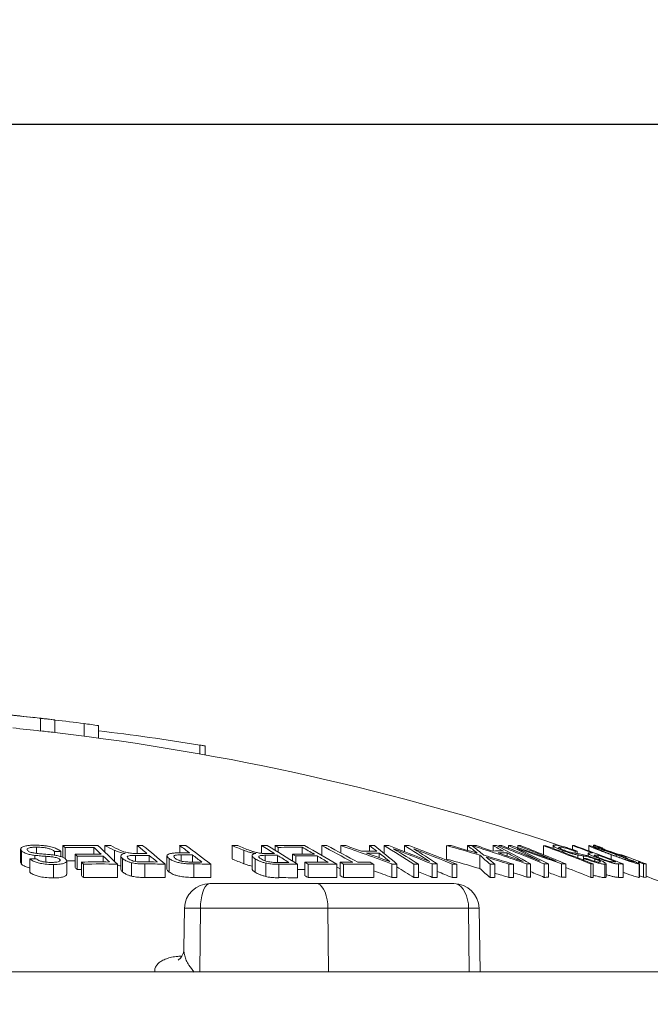
# Model space of a CAD drawing. Units: inches. Extents: x 0.2 to 33.9, y 0.2 to 21.8.
# Drawn here: x 15.9 to 16.7, y 10.4 to 11.5 of the extents above; entities that cross this region are included whole.
import ezdxf

# ---------------------------------------------------------------- set-up
doc = ezdxf.new("R2010")
doc.units = ezdxf.units.IN
doc.header["$MEASUREMENT"] = 0
doc.layers.add('SLD-0', color=7, linetype='Continuous')
doc.styles.add('SLDTEXTSTYLE0', font='TXT', dxfattribs={"width": 0.75})
doc.dimstyles.new('SLDDIMSTYLE1', dxfattribs={"dimtxt": 0.137795, "dimasz": 0.156, "dimexe": 0, "dimexo": 0.0625, "dimgap": 0.034449, "dimtad": 0, "dimtih": 1, "dimtoh": 1, "dimdec": 1, "dimlfac": 2, "dimrnd": 1e-09, "dimzin": 12, "dimdsep": 46, "dimtxsty": 'SLDTEXTSTYLE0', "dimsah": 1, "dimcen": 0.09, "dimadec": 0, "dimazin": 3, "dimtfac": 1, "dimtdec": 1, "dimtofl": 0, "dimtmove": 0, "dimatfit": 3, "dimfxl": 1, "dimfrac": 2, "dimtolj": 1, "dimtzin": 12, "dimarcsym": 0})

# ---------------------------------------------------------------- blocks, each defined once
blk = doc.blocks.new('_D_1')
at = {"layer": 'SLD-0'}
for p, q in [((12.3581, 11.212), (12.3581, 11.5328)), ((18.0331, 9.234), (18.0331, 11.5328)), ((12.3581, 11.4078), (15.2041, 11.4078)), ((18.0331, 11.4078), (15.6121, 11.4078))]:
    blk.add_line(p, q, dxfattribs=at)
for centre, start, end in [((15.4487, 11.3938), 153.4349, 206.5651), ((15.3675, 11.3938), 333.4349, 26.5651)]:
    blk.add_arc(centre, 0.2446, start, end, dxfattribs=at)
for points in [[(12.3581, 11.4078), (12.5141, 11.3818), (12.5141, 11.4338)], [(18.0331, 11.4078), (17.8771, 11.4338), (17.8771, 11.3818)]]:
    blk.add_solid(points, dxfattribs=at)
at = {"layer": 'SLD-0', "insert": (15.2299, 11.4621), "char_height": 0.1378, "attachment_point": 1, "style": 'SLDTEXTSTYLE0'}
blk.add_mtext('11.4', dxfattribs=at)

msp = doc.modelspace()

# ---------------------------------------------------------------- linework, layer by layer
at = {"color": 7, "linetype": 'Continuous', "lineweight": 15}
for p, q in [((15.9363, 10.7004), (15.93, 10.7011)), ((15.9327, 10.7008), (15.9363, 10.7004)), ((15.9428, 10.6845), (15.9428, 10.6995)), ((15.9598, 10.6977), (15.9532, 10.6985)), ((15.9598, 10.6826), (15.9598, 10.6977)), ((15.9946, 10.6783), (15.9946, 10.6933)), ((16.012, 10.676), (16.012, 10.6908)), ((16.139, 10.656), (16.139, 10.6663)), ((15.9695, 10.5337), (15.9695, 10.5477)), ((16.0196, 10.5399), (16.0196, 10.5477)), ((16.0581, 10.5384), (16.0581, 10.5478)), ((16.1086, 10.539), (16.1086, 10.5478)), ((16.171, 10.5318), (16.171, 10.5477)), ((16.2061, 10.5386), (16.2061, 10.5478)), ((16.2222, 10.5421), (16.2222, 10.5477)), ((16.2779, 10.5361), (16.2779, 10.5478)), ((16.3007, 10.539), (16.3007, 10.5477)), ((16.3349, 10.541), (16.3349, 10.5477)), ((16.3523, 10.5384), (16.3523, 10.5478)), ((16.3764, 10.5407), (16.3764, 10.5479)), ((16.4266, 10.5317), (16.4266, 10.5476)), ((16.4516, 10.5421), (16.4516, 10.5477)), ((16.4578, 10.5471), (16.4578, 10.5477)), ((16.482, 10.5412), (16.482, 10.5477)), ((16.4891, 10.5462), (16.4891, 10.5477)), ((16.5003, 10.5447), (16.5003, 10.5479)), ((16.5115, 10.5452), (16.5115, 10.5478)), ((16.5423, 10.5367), (16.5423, 10.5477)), ((16.5537, 10.5477), (16.5537, 10.5444)), ((16.5768, 10.543), (16.5768, 10.5478)), ((16.5961, 10.5476), (16.5961, 10.5414)), ((16.6017, 10.5482), (16.6017, 10.5464)), ((15.9191, 10.5435), (15.9191, 10.5276)), ((15.9201, 10.5256), (15.9201, 10.5416)), ((15.9361, 10.532), (15.9361, 10.5361)), ((15.938, 10.5385), (15.938, 10.5459)), ((15.9493, 10.528), (15.9493, 10.535)), ((15.9596, 10.5362), (15.9596, 10.5407)), ((15.9671, 10.5346), (15.9671, 10.5406)), ((15.972, 10.5321), (15.972, 10.5454)), ((15.984, 10.5216), (15.984, 10.5376)), ((15.9864, 10.5193), (15.9864, 10.5353)), ((16.0065, 10.5377), (16.0065, 10.5455)), ((16.0174, 10.5282), (16.0174, 10.5353)), ((16.031, 10.529), (16.031, 10.5421)), ((16.0384, 10.5354), (16.0384, 10.5195)), ((16.0723, 10.5282), (16.0723, 10.5361)), ((16.0935, 10.5357), (16.0935, 10.5197)), ((16.1237, 10.5281), (16.1237, 10.5367)), ((16.1852, 10.5261), (16.1852, 10.5421)), ((16.1948, 10.5359), (16.1948, 10.5199)), ((16.2252, 10.5277), (16.2252, 10.5361)), ((16.226, 10.5398), (16.226, 10.5456)), ((16.2431, 10.5291), (16.2431, 10.5375)), ((16.2469, 10.5267), (16.2469, 10.5353)), ((16.2547, 10.5375), (16.2547, 10.5456)), ((16.2729, 10.5279), (16.2729, 10.5353)), ((16.3463, 10.5333), (16.3463, 10.5389)), ((16.4662, 10.5204), (16.4662, 10.5363)), ((16.4987, 10.5354), (16.4987, 10.539)), ((16.5617, 10.5445), (16.5617, 10.5459)), ((16.5652, 10.54), (16.5652, 10.5418)), ((16.5797, 10.5386), (16.5797, 10.5411)), ((16.5823, 10.5381), (16.5823, 10.5411)), ((16.5829, 10.5331), (16.5829, 10.5365)), ((16.5898, 10.5304), (16.5898, 10.5354)), ((16.5954, 10.5385), (16.5954, 10.5353)), ((16.6034, 10.5355), (16.6034, 10.5365)), ((16.6072, 10.5337), (16.6072, 10.5365)), ((16.6123, 10.5442), (16.6123, 10.5451)), ((16.6188, 10.5408), (16.6188, 10.5415)), ((16.6228, 10.5313), (16.6228, 10.5369)), ((16.6287, 10.5351), (16.6287, 10.5369)), ((16.6402, 10.5329), (16.6402, 10.5345)), ((16.6408, 10.5327), (16.6408, 10.5345)), ((15.9301, 10.516), (15.9301, 10.532)), ((15.9582, 10.5092), (15.9582, 10.5252)), ((15.9656, 10.5293), (15.9656, 10.5313)), ((15.974, 10.5136), (15.974, 10.5296)), ((15.9915, 10.5121), (15.9915, 10.5281)), ((15.9939, 10.5097), (15.9939, 10.5257)), ((16.0344, 10.5097), (16.0344, 10.5257)), ((16.0406, 10.5162), (16.0406, 10.5322)), ((16.051, 10.5113), (16.051, 10.5273)), ((16.0672, 10.5098), (16.0672, 10.5258)), ((16.0912, 10.5097), (16.0912, 10.5258)), ((16.0962, 10.5162), (16.0962, 10.5322)), ((16.1255, 10.5098), (16.1255, 10.5258)), ((16.1457, 10.5097), (16.1457, 10.5257)), ((16.1985, 10.516), (16.1985, 10.532)), ((16.2111, 10.5109), (16.2111, 10.5269)), ((16.2268, 10.5094), (16.2268, 10.5255)), ((16.2421, 10.5298), (16.2431, 10.5298)), ((16.249, 10.5093), (16.249, 10.5254)), ((16.2579, 10.5118), (16.2579, 10.5278)), ((16.2617, 10.5095), (16.2617, 10.5255)), ((16.296, 10.5095), (16.296, 10.5255)), ((16.3, 10.5118), (16.3, 10.5278)), ((16.304, 10.5095), (16.304, 10.5256)), ((16.3398, 10.5096), (16.3398, 10.5256)), ((16.3615, 10.5097), (16.3615, 10.5257)), ((16.3673, 10.5097), (16.3673, 10.5257)), ((16.3876, 10.5095), (16.3876, 10.5256)), ((16.3931, 10.5096), (16.3931, 10.5256)), ((16.4094, 10.5098), (16.4094, 10.5258)), ((16.4156, 10.5098), (16.4156, 10.5258)), ((16.4334, 10.5096), (16.4334, 10.5256)), ((16.4389, 10.5095), (16.4389, 10.5255)), ((16.4785, 10.5096), (16.4785, 10.5256)), ((16.484, 10.5097), (16.484, 10.5257)), ((16.501, 10.5097), (16.501, 10.5257)), ((16.5064, 10.5096), (16.5064, 10.5256)), ((16.5223, 10.5099), (16.5223, 10.5259)), ((16.5266, 10.5098), (16.5266, 10.5259)), ((16.543, 10.5098), (16.543, 10.5258)), ((16.548, 10.5099), (16.548, 10.5259)), ((16.5637, 10.5099), (16.5637, 10.5259)), ((16.5687, 10.5098), (16.5687, 10.5259)), ((16.5903, 10.5302), (16.5903, 10.5324)), ((16.5985, 10.5098), (16.5985, 10.5258)), ((16.6013, 10.5098), (16.6013, 10.5258)), ((16.6035, 10.5289), (16.6035, 10.5317)), ((16.6087, 10.5305), (16.6087, 10.5322)), ((16.6152, 10.5095), (16.6152, 10.5255)), ((16.6167, 10.51), (16.6167, 10.5261)), ((16.6314, 10.5098), (16.6314, 10.5258)), ((16.6372, 10.5097), (16.6372, 10.5258)), ((16.6552, 10.5266), (16.6552, 10.5282)), ((16.6561, 10.5097), (16.6561, 10.5258)), ((16.6564, 10.5099), (16.6564, 10.526)), ((16.6613, 10.5099), (16.6613, 10.5259)), ((16.6644, 10.5099), (16.6644, 10.5259)), ((16.1444, 10.5025), (16.1447, 10.5025)), ((16.1447, 10.5025), (16.2711, 10.5025)), ((16.2711, 10.5025), (16.4352, 10.5025)), ((16.4352, 10.5025), (16.4354, 10.5025)), ((16.6561, 10.5097), (16.6561, 10.5099)), ((16.1144, 10.4731), (16.1135, 10.4244)), ((16.2853, 10.4731), (16.1333, 10.4731)), ((16.4529, 10.4731), (16.2853, 10.4731)), ((16.4667, 10.397), (16.4654, 10.4731)), ((16.9062, 10.397), (14.534, 10.397))]:
    msp.add_line(p, q, dxfattribs=at)
at = {"color": 8, "linetype": 'Continuous', "lineweight": 15}
for p, q in [((16.1327, 10.6571), (16.1327, 10.6677)), ((16.0559, 10.5288), (16.0559, 10.5361)), ((16.1102, 10.5293), (16.1102, 10.5368)), ((16.2104, 10.5296), (16.2104, 10.5362)), ((16.1333, 10.4731), (16.1144, 10.4731)), ((16.1328, 10.397), (16.1333, 10.4731)), ((16.2859, 10.397), (16.2853, 10.4731)), ((16.4537, 10.397), (16.4529, 10.4731)), ((16.4654, 10.4731), (16.4529, 10.4731))]:
    msp.add_line(p, q, dxfattribs=at)
at = {"color": 7, "linetype": 'Continuous', "lineweight": 15, "flags": 128}
for points in [[(15.9864, 10.5193), (15.9903, 10.5193), (15.9915, 10.5193)], [(16.296, 10.5222), (16.2964, 10.522), (16.3, 10.5201)], [(16.5064, 10.5154), (16.5142, 10.5127), (16.5223, 10.5099)], [(16.1447, 10.5025), (16.1428, 10.5021), (16.1409, 10.5008), (16.1391, 10.4986), (16.1375, 10.4957), (16.1361, 10.492), (16.1349, 10.4878), (16.1341, 10.4832), (16.1335, 10.4782), (16.1333, 10.4731)], [(16.2853, 10.4731), (16.285, 10.4782), (16.2843, 10.4832), (16.2833, 10.4878), (16.2819, 10.492), (16.2801, 10.4957), (16.2781, 10.4986), (16.2759, 10.5008), (16.2735, 10.5021), (16.2711, 10.5025)], [(16.4529, 10.4731), (16.4526, 10.4782), (16.4517, 10.4832), (16.4504, 10.4878), (16.4486, 10.492), (16.4465, 10.4957), (16.444, 10.4986), (16.4412, 10.5008), (16.4382, 10.5021), (16.4352, 10.5025)]]:
    msp.add_lwpolyline(points, dxfattribs=at)
at = {"color": 7, "linetype": 'Continuous', "lineweight": 15}
for centre, radius, start, end in [((15.6896, 8.5463), 2.1681, 83.2936, 84.9913), ((15.6081, 7.7033), 3.015, 83.8712, 84.4752), ((15.6081, 7.7033), 3.015, 83.4271, 83.7995), ((15.7885, 9.1923), 1.5151, 83.5088, 84.1536), ((15.6895, 8.5406), 2.1587, 83.2603, 84.144), ((15.7279, 8.5465), 2.1634, 82.9175, 83.8468), ((15.7872, 9.1826), 1.5249, 81.5239, 82.1843), ((15.7885, 9.1847), 1.5077, 83.4762, 84.1242), ((15.6081, 7.7033), 3, 71.4575, 83.2678), ((15.6841, 7.899), 2.8048, 80.7971, 83.286), ((15.9909, 8.1205), 2.4273, 89.5217, 90.5045), ((15.3394, 9.8591), 0.9334, 47.3332, 47.5394), ((15.3606, 9.8391), 0.962, 45.5424, 47.4456), ((16.0441, 8.2446), 2.3032, 90.4427, 90.6118), ((15.296, 9.0472), 1.6658, 63.8158, 64.2544), ((15.303, 9.0778), 1.6383, 63.3369, 63.7964), ((15.4098, 9.7425), 1.0338, 50.3408, 51.1668), ((16.0441, 8.2447), 2.3032, 89.4845, 89.6536), ((15.4059, 9.7298), 1.0503, 49.2681, 51.1399), ((15.4427, 9.6229), 1.1396, 53.499, 54.25), ((16.096, 8.3811), 2.1667, 89.4688, 89.6685), ((15.4407, 9.6097), 1.1559, 52.4166, 54.2434), ((16.1927, 8.6764), 1.8714, 90.4571, 90.6666), ((15.3658, 8.4797), 2.2192, 68.333, 68.7272), ((15.3706, 8.5125), 2.1894, 67.9521, 68.3644), ((15.4924, 9.3579), 1.3875, 58.293, 59.0439), ((16.1927, 8.6764), 1.8714, 89.3798, 89.5892), ((15.4926, 9.3472), 1.4001, 57.2996, 59.0336), ((16.24, 8.8403), 1.7075, 89.4171, 90.5984), ((15.4857, 9.2252), 1.5137, 60.7217, 60.8852), ((15.5114, 9.206), 1.5352, 59.2646, 60.9242), ((15.5075, 9.0702), 1.6663, 61.0216, 62.4633), ((16.2834, 9.0014), 1.5464, 89.9758, 90.2036), ((15.5137, 9.0702), 1.6663, 61.022, 62.4637), ((15.4401, 8.0659), 2.6268, 69.4653, 70.8745), ((16.3204, 9.1476), 1.4002, 90.5655, 90.8046), ((15.4415, 8.1159), 2.5811, 69.9773, 70.4178), ((15.7572, 9.7903), 0.9526, 52.0013, 52.6628), ((16.3204, 9.1475), 1.4003, 89.1651, 89.4042), ((15.7678, 9.8261), 0.9214, 49.4084, 51.5498), ((16.3674, 9.3458), 1.2021, 90.4596, 90.7183), ((15.6734, 9.4328), 1.3055, 56.8313, 58.6646), ((15.4695, 8.2107), 2.5003, 67.9912, 69.1915), ((15.7195, 9.4793), 1.2543, 56.7898, 58.4189), ((16.3674, 9.3458), 1.2021, 89.3135, 89.5723), ((15.4824, 8.1617), 2.55, 67.9704, 69.3472), ((16.4428, 9.6868), 0.861, 90.7168, 91.0778), ((15.6369, 7.7092), 2.9463, 73.6512, 74.452), ((15.6192, 7.7043), 2.9573, 73.4164, 74.0474), ((15.9976, 9.9536), 0.7478, 51.4818, 52.6188), ((16.4425, 9.6849), 0.8629, 89.0294, 89.3921), ((16.0266, 10.0076), 0.6906, 49.9564, 51.4405), ((15.5499, 7.7529), 2.9385, 70.6761, 72.003), ((16.4722, 9.8289), 0.7189, 90.8031, 91.1481), ((15.5452, 7.7698), 2.9253, 71.3302, 71.7333), ((15.8006, 9.2199), 1.4924, 62.2942, 62.8369), ((16.4722, 9.8289), 0.7189, 88.8801, 89.2251), ((15.8164, 9.2585), 1.4528, 60.7354, 62.5431), ((16.503, 9.9843), 0.5636, 91.0758, 91.416), ((15.5681, 8.2025), 2.5196, 67.2385, 68.5601), ((15.5719, 8.2036), 2.5185, 67.4368, 68.5597), ((15.7621, 8.9927), 1.7215, 63.2024, 64.6073), ((16.5031, 9.9846), 0.5632, 89.9409, 90.2811), ((15.5638, 7.7476), 2.9538, 70.3465, 71.4472), ((15.5909, 8.2036), 2.5185, 67.4365, 68.5595), ((16.5031, 9.9844), 0.5635, 88.8059, 89.1462), ((15.5939, 8.2025), 2.5196, 67.2388, 68.5603), ((15.5906, 8.0139), 2.7066, 68.136, 69.412), ((16.5434, 10.192), 0.3556, 89.726, 90.1724), ((15.5933, 8.0139), 2.7066, 68.1357, 69.4118), ((15.6035, 7.873), 2.8464, 69.4925, 70.0042), ((16.5733, 10.3552), 0.1926, 88.3213, 88.9587), ((15.6052, 7.8721), 2.8473, 68.7491, 70.0027), ((15.6087, 7.7268), 2.9916, 70.3995, 70.5205), ((15.9432, 8.01), 2.5308, 89.4588, 89.6282), ((15.9934, 8.1203), 2.4252, 89.6906, 90.5056), ((16.0016, 8.1187), 2.419, 89.6849, 90.4174), ((15.3215, 9.8361), 0.9649, 46.4373, 46.6397), ((16.004, 8.1183), 2.417, 89.6845, 90.4176), ((15.3635, 9.8507), 0.9467, 46.5191, 47.2132), ((15.3423, 9.827), 0.9785, 45.7726, 46.3745), ((16.0558, 8.2432), 2.2952, 89.6549, 90.0133), ((16.0589, 8.2436), 2.2925, 89.6643, 90.0761), ((15.3903, 9.7194), 1.064, 49.4768, 50.1352), ((16.1082, 8.3794), 2.1596, 89.6709, 90.0267), ((16.111, 8.3781), 2.1587, 89.6629, 90.0194), ((15.4263, 9.6007), 1.1672, 52.6077, 53.3126), ((16.2099, 8.6786), 1.8598, 89.6376, 90.0187), ((16.2131, 8.6768), 1.8594, 89.6273, 90.0819), ((15.4807, 9.3402), 1.4087, 57.4533, 58.0975), ((16.2436, 8.8387), 1.707, 89.6282, 90.5924), ((15.4792, 9.2088), 1.5327, 59.9388, 60.1016), ((16.2582, 8.8362), 1.7014, 89.6334, 90.507), ((16.262, 8.8353), 1.7001, 89.6334, 90.5076), ((15.5089, 9.2123), 1.5278, 60.1613, 60.7807), ((15.4997, 9.1962), 1.5462, 59.4485, 60.0002), ((16.3343, 9.1455), 1.3955, 89.6147, 90.3704), ((16.3384, 9.1441), 1.3948, 89.6765, 90.2983), ((15.4413, 8.0795), 2.6154, 69.4589, 70.1088), ((15.7415, 9.7762), 0.9734, 50.624, 51.5847), ((15.4655, 8.1993), 2.5107, 67.9172, 69.0419), ((15.6633, 9.3767), 1.3611, 57.5792, 59.0409), ((15.4812, 8.2047), 2.5087, 67.6924, 68.8173), ((15.7289, 9.497), 1.2369, 56.2809, 57.8198), ((15.9969, 9.9844), 0.7244, 48.3313, 49.624), ((15.6378, 7.7096), 2.9469, 72.8577, 73.579), ((16.4878, 9.8226), 0.7187, 89.4685, 90.4936), ((16.4934, 9.8223), 0.7167, 89.5798, 90.4242), ((15.5472, 7.7624), 2.9317, 70.6643, 71.2787), ((15.7859, 9.1838), 1.5312, 61.4446, 62.2576), ((15.5642, 7.7439), 2.9561, 70.2375, 71.3197), ((15.77, 9.0055), 1.7079, 62.9027, 64.2896), ((16.5743, 10.2588), 0.2824, 88.3936, 88.9048), ((16.5974, 10.3484), 0.1906, 89.023, 90.1808), ((16.604, 10.3459), 0.1906, 89.0118, 90.1784), ((15.6028, 7.8715), 2.8479, 68.8915, 69.3481), ((16.6336, 10.5095), 0.0273, 86.4299, 88.9615), ((15.6085, 7.7271), 2.9913, 69.3313, 69.9261), ((16.6399, 10.5081), 0.0264, 88.0046, 89.259), ((15.6079, 7.727), 2.9915, 69.4576, 69.8018), ((15.9531, 8.0128), 2.5193, 90.354, 90.5242), ((15.9934, 8.1179), 2.4117, 90.2248, 90.4622), ((16.0114, 8.1173), 2.4109, 89.6835, 90.475), ((15.2985, 9.8193), 0.9912, 45.4507, 45.6495), ((16.0139, 8.1169), 2.4089, 89.5137, 90.4756), ((16.0678, 8.2411), 2.2871, 89.6527, 90.093), ((16.0705, 8.2404), 2.2854, 89.4798, 90.0833), ((16.122, 8.375), 2.1531, 89.6518, 90.0034), ((16.1254, 8.3755), 2.1503, 89.4606, 89.999), ((15.3655, 8.4745), 2.2093, 68.2221, 68.6183), ((16.2262, 8.6729), 1.8548, 89.6172, 90.1031), ((16.2295, 8.6715), 1.854, 89.3993, 90.0846), ((16.2748, 8.8323), 1.6956, 89.6321, 90.5713), ((15.4683, 9.1933), 1.5506, 59.2241, 59.3862), ((16.2788, 8.832), 1.6937, 89.4185, 90.5779), ((16.319, 8.987), 1.5409, 90.153, 90.705), ((15.484, 9.0549), 1.6838, 60.8575, 61.0137), ((16.323, 8.9861), 1.5395, 89.3762, 90.707), ((16.3184, 8.9851), 1.5428, 89.3563, 89.9048), ((15.5198, 9.0549), 1.6838, 60.8582, 61.0144), ((16.3636, 9.1365), 1.3892, 89.8464, 90.0874), ((16.4121, 9.3266), 1.1992, 90.9108, 91.1709), ((16.4134, 9.3324), 1.1935, 89.897, 90.195), ((15.6369, 7.7091), 2.931, 73.5635, 74.3688), ((16.4136, 9.3328), 1.193, 88.7885, 89.0492), ((15.6186, 7.7041), 2.9563, 72.6342, 73.1851), ((15.9827, 9.9268), 0.781, 50.0689, 51.0339), ((16.4935, 9.6714), 0.8543, 90.6396, 91.0034), ((16.4927, 9.6676), 0.8581, 89.0806, 89.4444), ((16.5232, 9.8076), 0.7182, 89.7293, 90.076), ((16.5566, 9.9651), 0.5609, 90.8782, 91.3918), ((16.5566, 9.9651), 0.5609, 88.7657, 89.2793), ((16.5971, 10.251), 0.2815, 90.8691, 91.3819), ((16.5996, 10.1729), 0.3529, 89.719, 90.1689), ((16.6252, 10.3385), 0.1899, 89.019, 90.1693), ((16.6317, 10.3355), 0.1903, 88.3442, 90.0906), ((16.6566, 10.5013), 0.027, 87.7653, 92.8788), ((15.6054, 7.7267), 2.9918, 69.3331, 69.4584), ((16.6627, 10.4988), 0.0271, 86.4175, 92.7927), ((15.3188, 9.8212), 0.9659, 46.2754, 46.4781), ((15.2956, 9.8043), 0.9925, 45.2875, 45.4866), ((16.262, 8.8289), 1.6905, 90.1374, 90.4408), ((15.4671, 9.1828), 1.5465, 59.0804, 59.2432), ((15.483, 9.0453), 1.6787, 60.7185, 60.8754), ((15.4389, 8.0607), 2.617, 69.3582, 69.8657), ((15.6664, 9.4122), 1.3131, 56.6854, 57.7377), ((15.464, 8.1929), 2.5024, 67.8036, 68.2062), ((15.4798, 8.1984), 2.5002, 67.5779, 68.0202), ((15.995, 9.9694), 0.725, 48.1691, 49.464), ((15.6186, 7.7041), 2.941, 72.541, 72.8881), ((15.5662, 8.1951), 2.5124, 67.1224, 67.5263), ((15.564, 7.7434), 2.9416, 70.1335, 70.4581), ((15.5898, 8.0101), 2.6956, 68.0232, 68.7053), ((15.6054, 7.7265), 2.977, 69.2251, 69.3275), ((15.6081, 7.7033), 3, 68.2876, 69.3845), ((16.0139, 8.1146), 2.3952, 89.5109, 90.4783), ((16.0705, 8.2374), 2.2724, 89.4769, 90.0838), ((16.1444, 10.4725), 0.03, 90, 179), ((16.1254, 8.3717), 2.1381, 89.4575, 89.999), ((16.2295, 8.666), 1.8435, 89.3958, 90.085), ((16.2788, 8.8256), 1.684, 89.4151, 90.5812), ((16.323, 8.9789), 1.5308, 89.3726, 90.7111), ((16.3636, 9.1284), 1.3813, 89.8456, 90.0879), ((16.4121, 9.3174), 1.1924, 90.916, 91.1776), ((16.4134, 9.3231), 1.1867, 89.8964, 90.1961), ((16.4136, 9.3235), 1.1863, 88.7816, 89.0438), ((16.4354, 10.4725), 0.03, 1, 90), ((16.4935, 9.6603), 0.8495, 90.6432, 91.0091), ((16.4927, 9.6565), 0.8532, 89.0753, 89.4412), ((16.5232, 9.7957), 0.7142, 89.7277, 90.0764), ((16.5566, 9.9522), 0.5578, 90.8832, 91.3997), ((16.5566, 9.9523), 0.5577, 88.7586, 89.2752), ((16.5996, 10.1589), 0.3509, 89.7174, 90.1698), ((16.6317, 10.3206), 0.1892, 88.3347, 90.0911), ((16.6627, 10.4829), 0.027, 86.3971, 92.8086)]:
    msp.add_arc(centre, radius, start, end, dxfattribs=at)
for points, knots in [([(16.1327, 10.6677), (16.1332, 10.6676), (16.1344, 10.6674), (16.1361, 10.6671), (16.1375, 10.6668), (16.1385, 10.6665), (16.139, 10.6664), (16.1389, 10.6663), (16.1389, 10.6663)], [0, 0, 0, 0, 0.1866541, 0.3737481, 0.5618806, 0.7494022, 0.9344989, 1, 1, 1, 1]), ([(15.9355, 10.5483), (15.9339, 10.5482), (15.9307, 10.5481), (15.9258, 10.5476), (15.9214, 10.5465), (15.919, 10.5446), (15.9191, 10.5428), (15.9199, 10.5418), (15.9201, 10.5416)], [0, 0, 0, 0, 0.1547982, 0.3090593, 0.5233993, 0.7389546, 0.9317869, 1, 1, 1, 1]), ([(15.9671, 10.5406), (15.9666, 10.5411), (15.9655, 10.5421), (15.9627, 10.5438), (15.9583, 10.5455), (15.9528, 10.5469), (15.9476, 10.5476), (15.942, 10.5482), (15.9381, 10.5482), (15.9355, 10.5483)], [0, 0, 0, 0, 0.110975, 0.221623, 0.394101, 0.566503, 0.679955, 0.793534, 1, 1, 1, 1]), ([(16.5552, 10.5483), (16.5548, 10.5482), (16.5538, 10.5482), (16.5535, 10.5476), (16.5547, 10.5465), (16.5581, 10.5447), (16.562, 10.543), (16.5645, 10.5421), (16.5652, 10.5418)], [0, 0, 0, 0, 0.167609, 0.334613, 0.536463, 0.73943, 0.925232, 1, 1, 1, 1]), ([(16.5823, 10.5411), (16.5809, 10.5416), (16.5783, 10.5425), (16.5736, 10.5441), (16.5683, 10.5458), (16.5626, 10.5473), (16.5581, 10.5482), (16.5561, 10.5482), (16.5552, 10.5483)], [0, 0, 0, 0, 0.115101, 0.229816, 0.396415, 0.563176, 0.794233, 1, 1, 1, 1]), ([(16.5963, 10.5478), (16.5962, 10.5477), (16.5959, 10.5476), (16.5983, 10.5464), (16.6019, 10.5449), (16.6062, 10.5431), (16.611, 10.5413), (16.6165, 10.5392), (16.6207, 10.5376), (16.6228, 10.5369)], [0, 0, 0, 0, 0.145195, 0.291091, 0.442775, 0.566798, 0.691052, 0.845373, 1, 1, 1, 1]), ([(16.6296, 10.5369), (16.6274, 10.5377), (16.6229, 10.5393), (16.6168, 10.5415), (16.6115, 10.5433), (16.6062, 10.545), (16.6013, 10.5466), (16.5975, 10.5476), (16.5967, 10.5477), (16.5963, 10.5478)], [0, 0, 0, 0, 0.16444, 0.328377, 0.444707, 0.560841, 0.739827, 0.881254, 1, 1, 1, 1]), ([(16.6018, 10.5483), (16.6018, 10.5483), (16.6017, 10.5482), (16.6025, 10.5478), (16.6051, 10.5467), (16.6101, 10.5447), (16.615, 10.5429), (16.618, 10.5418), (16.6188, 10.5415)], [0, 0, 0, 0, 0.1196954, 0.2391191, 0.4785189, 0.6999183, 0.9189449, 1, 1, 1, 1]), ([(16.6063, 10.5472), (16.6057, 10.5473), (16.6045, 10.5477), (16.6032, 10.5481), (16.6023, 10.5483), (16.602, 10.5483), (16.6018, 10.5483)], [0, 0, 0, 0, 0.2498736, 0.5002682, 0.7486371, 1, 1, 1, 1]), ([(16.6194, 10.5415), (16.6177, 10.5421), (16.6145, 10.5433), (16.6109, 10.5447), (16.6085, 10.5457), (16.6078, 10.5461), (16.608, 10.5461), (16.608, 10.5461)], [0, 0, 0, 0, 0.235805, 0.445194, 0.635648, 0.886572, 1, 1, 1, 1]), ([(16.608, 10.5461), (16.6082, 10.5461), (16.6085, 10.5461), (16.6097, 10.5458), (16.6112, 10.5454), (16.6123, 10.5451)], [0, 0, 0, 0, 0.2499248, 0.500325, 1, 1, 1, 1]), ([(15.9201, 10.5416), (15.9205, 10.5412), (15.9213, 10.5404), (15.9238, 10.539), (15.9277, 10.5376), (15.9324, 10.5366), (15.9351, 10.5362), (15.9361, 10.5361)], [0, 0, 0, 0, 0.158878, 0.317231, 0.609077, 0.85818, 1, 1, 1, 1]), ([(15.9274, 10.5419), (15.9271, 10.5424), (15.9265, 10.5433), (15.9274, 10.5444), (15.9299, 10.5453), (15.9335, 10.5458), (15.9365, 10.5459), (15.938, 10.5459)], [0, 0, 0, 0, 0.187453, 0.376494, 0.537183, 0.783857, 1, 1, 1, 1]), ([(15.9493, 10.5374), (15.9473, 10.5376), (15.9431, 10.5379), (15.9376, 10.5385), (15.9332, 10.5392), (15.9303, 10.54), (15.9284, 10.5409), (15.9277, 10.5416), (15.9274, 10.5419)], [0, 0, 0, 0, 0.246473, 0.493281, 0.664107, 0.771158, 0.878626, 1, 1, 1, 1]), ([(15.9361, 10.5361), (15.9383, 10.5359), (15.9416, 10.5355), (15.946, 10.5352), (15.9482, 10.5351), (15.9493, 10.535)], [0, 0, 0, 0, 0.499113, 0.749496, 1, 1, 1, 1]), ([(15.938, 10.5459), (15.9393, 10.5459), (15.9418, 10.5458), (15.9462, 10.5455), (15.9508, 10.5447), (15.9552, 10.5434), (15.9581, 10.542), (15.9592, 10.5411), (15.9596, 10.5407)], [0, 0, 0, 0, 0.153585, 0.306403, 0.49599, 0.685618, 0.881048, 1, 1, 1, 1]), ([(15.9731, 10.5313), (15.9724, 10.532), (15.9711, 10.5331), (15.9673, 10.5347), (15.9627, 10.5358), (15.9578, 10.5366), (15.9534, 10.5371), (15.9506, 10.5373), (15.9493, 10.5374)], [0, 0, 0, 0, 0.199747, 0.349812, 0.535551, 0.701223, 0.867508, 1, 1, 1, 1]), ([(15.9493, 10.535), (15.9508, 10.5349), (15.954, 10.5346), (15.9581, 10.5341), (15.9614, 10.5335), (15.9636, 10.5328), (15.9649, 10.5321), (15.9654, 10.5316), (15.9656, 10.5313)], [0, 0, 0, 0, 0.247925, 0.496286, 0.657871, 0.776828, 0.895977, 1, 1, 1, 1]), ([(16.031, 10.5421), (16.0321, 10.5416), (16.0346, 10.5405), (16.0389, 10.539), (16.0422, 10.5385), (16.0435, 10.5384)], [0, 0, 0, 0, 0.317538, 0.741044, 1, 1, 1, 1]), ([(16.0553, 10.5384), (16.0535, 10.5384), (16.05, 10.5386), (16.0446, 10.5396), (16.0406, 10.5408), (16.0388, 10.5416), (16.0381, 10.5419)], [0, 0, 0, 0, 0.2919419, 0.5861225, 0.85491, 1, 1, 1, 1]), ([(16.0435, 10.5384), (16.0427, 10.5382), (16.0412, 10.5379), (16.039, 10.5371), (16.0381, 10.5355), (16.0389, 10.5337), (16.0402, 10.5326), (16.0406, 10.5322)], [0, 0, 0, 0, 0.151075, 0.301475, 0.558801, 0.852213, 1, 1, 1, 1]), ([(16.0476, 10.5321), (16.0471, 10.5326), (16.0461, 10.5335), (16.0461, 10.5346), (16.0472, 10.5354), (16.0503, 10.536), (16.0536, 10.5361), (16.0559, 10.5361)], [0, 0, 0, 0, 0.22347, 0.353244, 0.48404, 0.648391, 1, 1, 1, 1]), ([(16.1072, 10.539), (16.1055, 10.539), (16.102, 10.5389), (16.0976, 10.5384), (16.0944, 10.5374), (16.0932, 10.5359), (16.0939, 10.5341), (16.0954, 10.5328), (16.0962, 10.5322)], [0, 0, 0, 0, 0.178045, 0.355073, 0.517245, 0.680279, 0.829732, 1, 1, 1, 1]), ([(16.1036, 10.5323), (16.1032, 10.5327), (16.1023, 10.5335), (16.1015, 10.5346), (16.1018, 10.5355), (16.1034, 10.5363), (16.1063, 10.5367), (16.1089, 10.5367), (16.1102, 10.5368)], [0, 0, 0, 0, 0.153418, 0.305737, 0.449394, 0.593671, 0.785813, 1, 1, 1, 1]), ([(16.1852, 10.5421), (16.1862, 10.5417), (16.1883, 10.5409), (16.1917, 10.5398), (16.1954, 10.5389), (16.198, 10.5385), (16.1993, 10.5383)], [0, 0, 0, 0, 0.243637, 0.491255, 0.734569, 1, 1, 1, 1]), ([(16.2093, 10.5383), (16.2078, 10.5384), (16.2048, 10.5385), (16.1997, 10.5395), (16.1955, 10.5407), (16.1933, 10.5415), (16.1924, 10.5419)], [0, 0, 0, 0, 0.278988, 0.560061, 0.815967, 1, 1, 1, 1]), ([(16.1993, 10.5383), (16.1986, 10.5382), (16.1971, 10.5379), (16.1953, 10.5371), (16.1946, 10.5359), (16.1955, 10.5341), (16.1974, 10.5327), (16.1985, 10.532)], [0, 0, 0, 0, 0.152587, 0.30447, 0.523482, 0.741703, 1, 1, 1, 1]), ([(16.2056, 10.5318), (16.2047, 10.5325), (16.2033, 10.5334), (16.2026, 10.5346), (16.2032, 10.5354), (16.2055, 10.536), (16.2083, 10.5361), (16.2102, 10.5362), (16.2104, 10.5362)], [0, 0, 0, 0, 0.246061, 0.376725, 0.508739, 0.669342, 0.965769, 1, 1, 1, 1]), ([(16.5671, 10.5421), (16.5659, 10.5426), (16.5635, 10.5435), (16.5614, 10.5446), (16.5603, 10.5454), (16.5605, 10.5459), (16.5613, 10.5459), (16.5617, 10.5459)], [0, 0, 0, 0, 0.205969, 0.389183, 0.555849, 0.809452, 1, 1, 1, 1]), ([(16.5617, 10.5459), (16.5621, 10.5459), (16.563, 10.5459), (16.5651, 10.5456), (16.5682, 10.5448), (16.5725, 10.5436), (16.5765, 10.5423), (16.5788, 10.5415), (16.5797, 10.5411)], [0, 0, 0, 0, 0.15108, 0.301418, 0.498422, 0.696613, 0.883604, 1, 1, 1, 1]), ([(16.5652, 10.5418), (16.5663, 10.5414), (16.5683, 10.5407), (16.5721, 10.5394), (16.5765, 10.538), (16.5802, 10.5371), (16.5822, 10.5367), (16.5829, 10.5365)], [0, 0, 0, 0, 0.164532, 0.328183, 0.578479, 0.828395, 1, 1, 1, 1]), ([(16.5843, 10.5378), (16.5832, 10.538), (16.5811, 10.5383), (16.578, 10.5389), (16.575, 10.5395), (16.5721, 10.5404), (16.5695, 10.5412), (16.5679, 10.5418), (16.5671, 10.5421)], [0, 0, 0, 0, 0.246741, 0.493682, 0.673261, 0.78299, 0.892898, 1, 1, 1, 1]), ([(16.5829, 10.5365), (16.5842, 10.5363), (16.586, 10.536), (16.5882, 10.5356), (16.5893, 10.5355), (16.5898, 10.5354)], [0, 0, 0, 0, 0.499013, 0.749421, 1, 1, 1, 1]), ([(16.606, 10.5317), (16.6051, 10.532), (16.6032, 10.5327), (16.5999, 10.5339), (16.5958, 10.5353), (16.5917, 10.5364), (16.5881, 10.5372), (16.5858, 10.5376), (16.5846, 10.5378), (16.5843, 10.5378)], [0, 0, 0, 0, 0.107697, 0.214832, 0.372992, 0.566734, 0.75587, 0.94565, 1, 1, 1, 1]), ([(16.5898, 10.5354), (16.5906, 10.5353), (16.5923, 10.535), (16.5948, 10.5345), (16.5973, 10.5338), (16.5996, 10.5331), (16.6017, 10.5324), (16.6029, 10.5319), (16.6035, 10.5317)], [0, 0, 0, 0, 0.247545, 0.507748, 0.657848, 0.777601, 0.897285, 1, 1, 1, 1]), ([(16.5968, 10.539), (16.5963, 10.539), (16.5954, 10.5389), (16.5953, 10.5384), (16.5967, 10.5373), (16.5999, 10.5357), (16.6042, 10.534), (16.6072, 10.5328), (16.6087, 10.5322)], [0, 0, 0, 0, 0.1820012, 0.3623981, 0.5281127, 0.6947541, 0.8520949, 1, 1, 1, 1]), ([(16.6236, 10.5369), (16.6217, 10.5377), (16.6177, 10.5391), (16.6119, 10.5413), (16.6075, 10.5431), (16.6046, 10.5443), (16.6027, 10.5451), (16.6018, 10.5456), (16.602, 10.5457), (16.6021, 10.5457)], [0, 0, 0, 0, 0.18902, 0.377532, 0.579822, 0.682483, 0.784934, 0.905188, 1, 1, 1, 1]), ([(16.6021, 10.5457), (16.6025, 10.5456), (16.6033, 10.5455), (16.6065, 10.5446), (16.6107, 10.5433), (16.6152, 10.5417), (16.6196, 10.5402), (16.6241, 10.5386), (16.6272, 10.5375), (16.6287, 10.5369)], [0, 0, 0, 0, 0.134415, 0.269577, 0.446485, 0.578536, 0.710818, 0.855276, 1, 1, 1, 1]), ([(16.6107, 10.5323), (16.6091, 10.5329), (16.6067, 10.5339), (16.604, 10.5351), (16.6025, 10.5359), (16.6022, 10.5364), (16.6029, 10.5365), (16.6034, 10.5365)], [0, 0, 0, 0, 0.240288, 0.39255, 0.545644, 0.719768, 1, 1, 1, 1]), ([(16.6188, 10.5415), (16.6202, 10.541), (16.6229, 10.54), (16.6279, 10.5383), (16.6331, 10.5365), (16.6374, 10.5352), (16.6396, 10.5346), (16.6401, 10.5345), (16.6402, 10.5345)], [0, 0, 0, 0, 0.131411, 0.2622805, 0.4843091, 0.6849151, 0.8985013, 1, 1, 1, 1]), ([(16.6341, 10.5368), (16.6337, 10.5368), (16.6329, 10.537), (16.6296, 10.538), (16.6255, 10.5394), (16.6219, 10.5406), (16.62, 10.5413), (16.6194, 10.5415)], [0, 0, 0, 0, 0.243542, 0.487177, 0.733854, 0.919326, 1, 1, 1, 1]), ([(16.6228, 10.5369), (16.625, 10.536), (16.6295, 10.5344), (16.6356, 10.5322), (16.6408, 10.5304), (16.6461, 10.5286), (16.6511, 10.527), (16.6549, 10.5259), (16.6557, 10.5258), (16.6561, 10.5258)], [0, 0, 0, 0, 0.165408, 0.330382, 0.441954, 0.553356, 0.737677, 0.879183, 1, 1, 1, 1]), ([(16.6503, 10.528), (16.6499, 10.528), (16.6492, 10.5281), (16.6459, 10.5291), (16.6417, 10.5305), (16.6371, 10.5321), (16.6312, 10.5342), (16.6267, 10.5358), (16.6236, 10.5369)], [0, 0, 0, 0, 0.13544, 0.271603, 0.446005, 0.580788, 0.715754, 1, 1, 1, 1]), ([(16.6287, 10.5369), (16.6308, 10.5362), (16.6348, 10.5347), (16.6406, 10.5324), (16.6457, 10.5304), (16.649, 10.5289), (16.6506, 10.5281), (16.6504, 10.528), (16.6503, 10.528)], [0, 0, 0, 0, 0.189795, 0.379038, 0.584234, 0.757762, 0.883496, 1, 1, 1, 1]), ([(16.6561, 10.5258), (16.6563, 10.5258), (16.6565, 10.526), (16.6539, 10.5273), (16.6496, 10.5292), (16.6445, 10.5312), (16.6381, 10.5337), (16.633, 10.5356), (16.6296, 10.5369)], [0, 0, 0, 0, 0.1470838, 0.2950842, 0.4816399, 0.6173912, 0.7532962, 1, 1, 1, 1]), ([(15.9194, 10.5276), (15.9194, 10.5272), (15.9193, 10.5266), (15.9199, 10.5259), (15.9201, 10.5256)], [0, 0, 0, 0, 0.620145, 1, 1, 1, 1]), ([(15.9201, 10.5256), (15.9205, 10.5252), (15.9213, 10.5245), (15.9238, 10.5231), (15.9268, 10.5219), (15.9294, 10.5213), (15.9301, 10.5212)], [0, 0, 0, 0, 0.22131, 0.449945, 0.86415, 1, 1, 1, 1]), ([(15.9301, 10.532), (15.9306, 10.5315), (15.9317, 10.5306), (15.9344, 10.529), (15.9386, 10.5274), (15.945, 10.526), (15.9518, 10.5253), (15.9563, 10.5252), (15.9582, 10.5252)], [0, 0, 0, 0, 0.118577, 0.236661, 0.412486, 0.588614, 0.82924, 1, 1, 1, 1]), ([(15.9557, 10.5277), (15.9537, 10.5277), (15.9504, 10.5278), (15.9456, 10.5285), (15.9421, 10.5294), (15.9393, 10.5307), (15.9382, 10.5316), (15.9376, 10.532)], [0, 0, 0, 0, 0.284103, 0.464548, 0.646467, 0.811053, 1, 1, 1, 1]), ([(15.9656, 10.5313), (15.9659, 10.5309), (15.9665, 10.53), (15.9656, 10.529), (15.9638, 10.5283), (15.9604, 10.5278), (15.9574, 10.5277), (15.9557, 10.5277)], [0, 0, 0, 0, 0.202353, 0.356186, 0.509499, 0.725179, 1, 1, 1, 1]), ([(15.9582, 10.5252), (15.9596, 10.5252), (15.9625, 10.5253), (15.967, 10.5257), (15.9714, 10.5266), (15.974, 10.5283), (15.9741, 10.53), (15.9734, 10.531), (15.9731, 10.5313)], [0, 0, 0, 0, 0.149701, 0.298917, 0.513499, 0.729821, 0.917194, 1, 1, 1, 1]), ([(16.0344, 10.5247), (16.0344, 10.5247), (16.0355, 10.5242), (16.037, 10.5238), (16.0384, 10.5235)], [0, 0, 0, 0, 0.009801, 1, 1, 1, 1]), ([(16.0406, 10.5322), (16.0418, 10.5313), (16.0437, 10.53), (16.0474, 10.5284), (16.0498, 10.5277), (16.051, 10.5273)], [0, 0, 0, 0, 0.481721, 0.734721, 1, 1, 1, 1]), ([(16.0641, 10.5282), (16.0631, 10.5282), (16.0612, 10.5282), (16.0581, 10.5285), (16.0548, 10.5289), (16.0519, 10.5297), (16.0493, 10.5308), (16.0483, 10.5316), (16.0476, 10.5321)], [0, 0, 0, 0, 0.161422, 0.32202, 0.485991, 0.651429, 0.796171, 1, 1, 1, 1]), ([(16.051, 10.5273), (16.053, 10.5269), (16.0573, 10.526), (16.0628, 10.5259), (16.066, 10.5258), (16.0672, 10.5258)], [0, 0, 0, 0, 0.358764, 0.775576, 1, 1, 1, 1]), ([(16.0962, 10.5322), (16.0973, 10.5314), (16.0993, 10.53), (16.1039, 10.5283), (16.1093, 10.5269), (16.115, 10.5262), (16.1206, 10.5259), (16.1238, 10.5258), (16.1255, 10.5258)], [0, 0, 0, 0, 0.191051, 0.338974, 0.486721, 0.678257, 0.838863, 1, 1, 1, 1]), ([(16.1219, 10.5281), (16.1203, 10.5281), (16.1175, 10.5282), (16.1134, 10.5286), (16.1101, 10.5292), (16.1074, 10.5302), (16.1052, 10.5312), (16.1042, 10.5319), (16.1036, 10.5323)], [0, 0, 0, 0, 0.252124, 0.428857, 0.570042, 0.711547, 0.856463, 1, 1, 1, 1]), ([(16.1852, 10.5261), (16.1862, 10.5258), (16.1883, 10.525), (16.1915, 10.5239), (16.1938, 10.5234), (16.1948, 10.5231)], [0, 0, 0, 0, 0.34698, 0.699617, 1, 1, 1, 1]), ([(16.1985, 10.532), (16.2001, 10.5311), (16.2026, 10.5297), (16.2071, 10.528), (16.2097, 10.5273), (16.2111, 10.5269)], [0, 0, 0, 0, 0.482863, 0.734325, 1, 1, 1, 1]), ([(16.2229, 10.5277), (16.2212, 10.5277), (16.2185, 10.5278), (16.2143, 10.5284), (16.211, 10.5293), (16.2079, 10.5305), (16.2064, 10.5314), (16.2056, 10.5318)], [0, 0, 0, 0, 0.296886, 0.459614, 0.623625, 0.802432, 1, 1, 1, 1]), ([(16.2111, 10.5269), (16.2121, 10.5267), (16.2143, 10.5262), (16.2176, 10.5258), (16.2209, 10.5255), (16.224, 10.5255), (16.2259, 10.5255), (16.2268, 10.5255)], [0, 0, 0, 0, 0.182972, 0.373646, 0.590947, 0.813947, 1, 1, 1, 1]), ([(16.5903, 10.5324), (16.5916, 10.5319), (16.5941, 10.531), (16.5986, 10.5294), (16.6036, 10.5278), (16.6089, 10.5264), (16.6129, 10.5256), (16.6145, 10.5256), (16.6152, 10.5255)], [0, 0, 0, 0, 0.1220205, 0.2434798, 0.4208519, 0.5984101, 0.8299863, 1, 1, 1, 1]), ([(16.6088, 10.528), (16.6083, 10.528), (16.6074, 10.5281), (16.6053, 10.5284), (16.6025, 10.5291), (16.5987, 10.5303), (16.5954, 10.5315), (16.5933, 10.5322), (16.5928, 10.5324)], [0, 0, 0, 0, 0.17765, 0.353879, 0.522931, 0.692313, 0.920061, 1, 1, 1, 1]), ([(16.6035, 10.5317), (16.6047, 10.5312), (16.6068, 10.5304), (16.6089, 10.5294), (16.61, 10.5286), (16.61, 10.5281), (16.6092, 10.528), (16.6088, 10.528)], [0, 0, 0, 0, 0.209451, 0.370751, 0.53192, 0.751001, 1, 1, 1, 1]), ([(16.6152, 10.5255), (16.6156, 10.5256), (16.6166, 10.5256), (16.6169, 10.5261), (16.6157, 10.5272), (16.6125, 10.529), (16.6088, 10.5306), (16.6065, 10.5314), (16.606, 10.5317)], [0, 0, 0, 0, 0.169086, 0.337225, 0.543224, 0.750237, 0.939413, 1, 1, 1, 1]), ([(16.6087, 10.5322), (16.61, 10.5317), (16.6125, 10.5308), (16.6167, 10.5293), (16.6211, 10.5278), (16.6256, 10.5266), (16.6291, 10.5259), (16.6306, 10.5259), (16.6314, 10.5258)], [0, 0, 0, 0, 0.122095, 0.243261, 0.397067, 0.551074, 0.756926, 1, 1, 1, 1]), ([(16.6246, 10.5284), (16.6241, 10.5284), (16.6232, 10.5285), (16.6212, 10.5288), (16.6187, 10.5295), (16.6159, 10.5304), (16.6132, 10.5314), (16.6114, 10.532), (16.6107, 10.5323)], [0, 0, 0, 0, 0.250889, 0.442626, 0.585045, 0.727508, 0.878242, 1, 1, 1, 1]), ([(15.9301, 10.516), (15.9306, 10.5155), (15.9316, 10.5146), (15.9344, 10.513), (15.9386, 10.5114), (15.945, 10.51), (15.9518, 10.5093), (15.9563, 10.5092), (15.9582, 10.5092)], [0, 0, 0, 0, 0.116493, 0.236751, 0.412619, 0.588795, 0.829199, 1, 1, 1, 1]), ([(15.9582, 10.5092), (15.9596, 10.5092), (15.9625, 10.5092), (15.967, 10.5097), (15.9713, 10.5106), (15.9738, 10.5121), (15.9737, 10.5132), (15.9737, 10.5136)], [0, 0, 0, 0, 0.1768973, 0.3578526, 0.6147386, 0.8737033, 1, 1, 1, 1]), ([(16.0385, 10.5195), (16.0386, 10.5188), (16.0389, 10.5177), (16.0402, 10.5166), (16.0406, 10.5162)], [0, 0, 0, 0, 0.652968, 1, 1, 1, 1]), ([(16.0406, 10.5162), (16.0418, 10.5153), (16.0437, 10.514), (16.0474, 10.5124), (16.0498, 10.5116), (16.051, 10.5113)], [0, 0, 0, 0, 0.481424, 0.734569, 1, 1, 1, 1]), ([(16.051, 10.5113), (16.053, 10.5109), (16.0573, 10.51), (16.0628, 10.5098), (16.066, 10.5098), (16.0672, 10.5098)], [0, 0, 0, 0, 0.358738, 0.775216, 1, 1, 1, 1]), ([(16.0935, 10.5197), (16.0936, 10.5192), (16.0939, 10.5181), (16.0954, 10.5169), (16.0962, 10.5162)], [0, 0, 0, 0, 0.440782, 1, 1, 1, 1]), ([(16.0962, 10.5162), (16.0968, 10.5157), (16.0982, 10.5148), (16.1011, 10.5133), (16.1052, 10.5119), (16.1109, 10.5106), (16.1179, 10.5099), (16.1227, 10.5098), (16.1255, 10.5098)], [0, 0, 0, 0, 0.1155013, 0.2344949, 0.3816101, 0.5287286, 0.732911, 1, 1, 1, 1]), ([(16.1949, 10.5199), (16.1949, 10.5199), (16.1946, 10.5194), (16.1956, 10.5181), (16.1975, 10.5167), (16.1985, 10.516)], [0, 0, 0, 0, 0.022942, 0.470306, 1, 1, 1, 1]), ([(16.1985, 10.516), (16.2001, 10.5151), (16.2026, 10.5137), (16.2071, 10.512), (16.2097, 10.5113), (16.2111, 10.5109)], [0, 0, 0, 0, 0.482572, 0.734173, 1, 1, 1, 1]), ([(16.2111, 10.5109), (16.2121, 10.5107), (16.2143, 10.5102), (16.2176, 10.5098), (16.2209, 10.5095), (16.224, 10.5094), (16.2259, 10.5094), (16.2268, 10.5094)], [0, 0, 0, 0, 0.1829583, 0.3736196, 0.5907387, 0.813555, 1, 1, 1, 1]), ([(16.6013, 10.5125), (16.602, 10.5123), (16.6046, 10.5115), (16.6089, 10.5104), (16.6129, 10.5096), (16.6145, 10.5095), (16.6152, 10.5095)], [0, 0, 0, 0, 0.10776, 0.38144, 0.737942, 1, 1, 1, 1]), ([(16.6167, 10.5133), (16.6182, 10.5128), (16.6213, 10.5118), (16.6256, 10.5106), (16.6291, 10.5099), (16.6306, 10.5099), (16.6314, 10.5098)], [0, 0, 0, 0, 0.189779, 0.396981, 0.673916, 1, 1, 1, 1]), ([(16.6372, 10.5157), (16.6384, 10.5153), (16.6411, 10.5143), (16.646, 10.5126), (16.651, 10.511), (16.6549, 10.5099), (16.6557, 10.5098), (16.6561, 10.5097)], [0, 0, 0, 0, 0.135378, 0.309587, 0.594468, 0.813074, 1, 1, 1, 1]), ([(16.6152, 10.5095), (16.6157, 10.5095), (16.6166, 10.5095), (16.6166, 10.5099), (16.6166, 10.51)], [0, 0, 0, 0, 0.564452, 1, 1, 1, 1]), ([(16.1135, 10.4244), (16.1135, 10.4237), (16.1135, 10.422), (16.1127, 10.4189), (16.1113, 10.4158), (16.1096, 10.4135), (16.1081, 10.4121), (16.1072, 10.4114), (16.1066, 10.4111), (16.1067, 10.4112), (16.1067, 10.4112)], [0, 0, 0, 0, 0.107499, 0.278705, 0.451422, 0.612796, 0.756036, 0.883822, 0.97967, 1, 1, 1, 1])]:
    msp.add_open_spline(points, degree=3, knots=knots, dxfattribs=at)
at = {"color": 8, "linetype": 'Continuous', "lineweight": 15}
for points, knots in [([(16.1137, 10.4244), (16.1136, 10.4234), (16.1136, 10.4208), (16.1145, 10.4163), (16.1164, 10.4108), (16.1198, 10.4042), (16.1236, 10.3996), (16.1259, 10.3968)], [0, 0, 0, 0, 0.10902, 0.290453, 0.48743, 0.687826, 1, 1, 1, 1]), ([(16.0791, 10.397), (16.079, 10.398), (16.0788, 10.4004), (16.0802, 10.4039), (16.083, 10.4074), (16.0873, 10.4105), (16.0925, 10.4128), (16.0989, 10.4146), (16.1051, 10.4157), (16.1096, 10.4158), (16.1112, 10.4159)], [0, 0, 0, 0, 0.095246, 0.240302, 0.388717, 0.522401, 0.659295, 0.788399, 0.920944, 1, 1, 1, 1])]:
    msp.add_open_spline(points, degree=3, knots=knots, dxfattribs=at)

# ---------------------------------------------------------------- dimensions: what is measured, and where the dimension line sits
at = {"layer": 'SLD-0'}
dim = msp.add_linear_dim(base=(12.3580810571, 11.4078281003), p1=(18.0330810571, 9.1840329183), p2=(12.3580810571, 11.1620329183), text='(<>)', dimstyle='SLDDIMSTYLE1', dxfattribs=at)
dim.commit()
dim.dimension.update_dxf_attribs({"geometry": '_D_1', "text_midpoint": (15.4081169883, 11.4078281003), "dimtype": 160})

doc.saveas('drawing.dxf')
